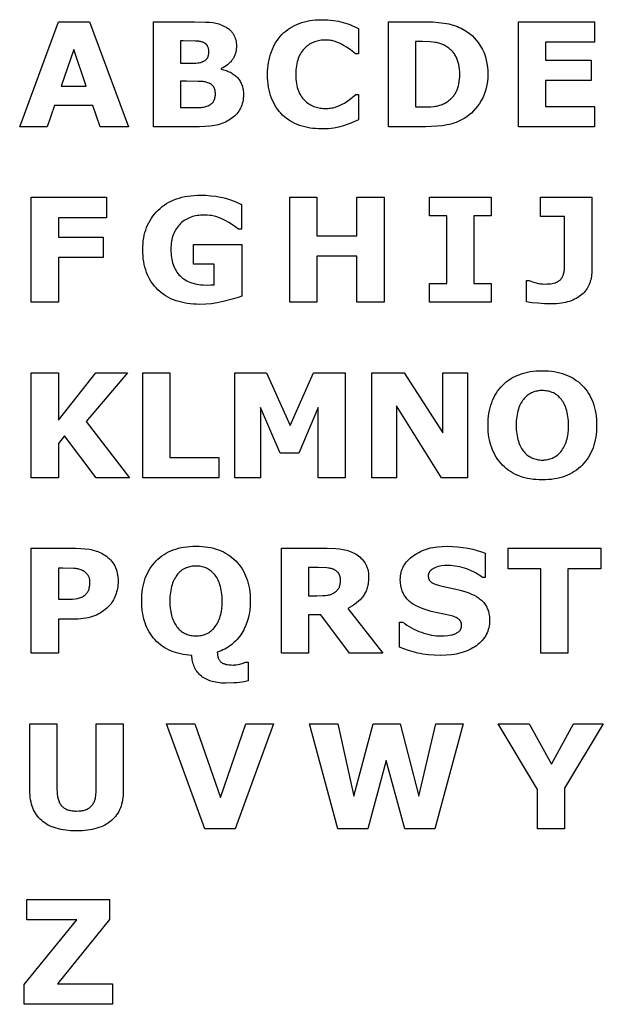
# Model space of a CAD drawing. Units: millimetres. Extents: x -166 to 166, y -281 to 280.
import ezdxf

# ---------------------------------------------------------------- set-up
doc = ezdxf.new("R2010")
doc.units = ezdxf.units.MM
doc.layers.get('0').update_dxf_attribs({"color": 3})

msp = doc.modelspace()

# ---------------------------------------------------------------- linework, layer by layer
for points in [[(-104.25, 218.92), (-120.35, 218.92), (-124.55, 231.12), (-146.28, 231.12), (-150.48, 218.92), (-166.15, 218.92), (-144.07, 278.72), (-126.33, 278.72)], [(-38.73, 237.25), (-38.75, 236.18), (-38.83, 235.13), (-38.97, 234.12), (-39.16, 233.14), (-39.41, 232.18), (-39.71, 231.26), (-40.06, 230.36), (-40.47, 229.49), (-40.93, 228.65), (-41.43, 227.85), (-41.97, 227.09), (-42.55, 226.37), (-43.17, 225.68), (-43.83, 225.02), (-44.53, 224.4), (-45.28, 223.82), (-46.17, 223.18), (-47.09, 222.59), (-48.03, 222.05), (-48.99, 221.55), (-49.97, 221.1), (-50.98, 220.7), (-52, 220.35), (-53.05, 220.05), (-54.15, 219.78), (-55.31, 219.55), (-56.55, 219.36), (-57.86, 219.2), (-60.69, 218.99), (-63.8, 218.92), (-89.93, 218.92), (-89.93, 278.72), (-66.71, 278.72), (-60.45, 278.6), (-58.04, 278.45), (-56.12, 278.24), (-55.28, 278.1), (-54.45, 277.93), (-53.61, 277.71), (-52.78, 277.47), (-51.95, 277.18), (-51.12, 276.86), (-50.3, 276.51), (-49.47, 276.11), (-48.65, 275.66), (-47.88, 275.18), (-47.51, 274.92), (-47.16, 274.65), (-46.82, 274.38), (-46.5, 274.09), (-46.19, 273.8), (-45.89, 273.49), (-45.6, 273.18), (-45.33, 272.86), (-45.08, 272.53), (-44.84, 272.19), (-44.61, 271.84), (-44.39, 271.48), (-44, 270.74), (-43.66, 269.97), (-43.38, 269.18), (-43.14, 268.36), (-42.96, 267.52), (-42.83, 266.65), (-42.75, 265.76), (-42.73, 264.84), (-42.76, 263.77), (-42.81, 263.25), (-42.87, 262.73), (-42.95, 262.23), (-43.05, 261.73), (-43.16, 261.24), (-43.3, 260.76), (-43.45, 260.28), (-43.62, 259.82), (-43.81, 259.36), (-44.01, 258.91), (-44.23, 258.47), (-44.48, 258.03), (-44.73, 257.61), (-45.01, 257.19), (-45.3, 256.78), (-45.61, 256.39), (-45.93, 256), (-46.27, 255.63), (-46.62, 255.26), (-46.99, 254.91), (-47.37, 254.57), (-47.77, 254.25), (-48.6, 253.62), (-49.5, 253.05), (-50.45, 252.52), (-51.47, 252.03), (-51.47, 251.71), (-50.04, 251.38), (-48.68, 250.98), (-48.04, 250.74), (-47.41, 250.49), (-46.8, 250.22), (-46.21, 249.93), (-45.63, 249.61), (-45.08, 249.28), (-44.55, 248.93), (-44.03, 248.56), (-43.54, 248.18), (-43.06, 247.77), (-42.6, 247.34), (-42.16, 246.89), (-41.75, 246.43), (-41.36, 245.94), (-40.99, 245.44), (-40.66, 244.92), (-40.35, 244.38), (-40.07, 243.82), (-39.81, 243.25), (-39.58, 242.65), (-39.38, 242.04), (-39.21, 241.41), (-39.06, 240.76), (-38.94, 240.1), (-38.85, 239.41), (-38.78, 238.71), (-38.74, 237.99)], [(5.59, 217.72), (3.93, 217.75), (2.31, 217.84), (0.72, 218), (-0.84, 218.21), (-2.36, 218.49), (-3.86, 218.83), (-5.32, 219.23), (-6.75, 219.69), (-8.14, 220.21), (-9.47, 220.8), (-10.76, 221.44), (-12, 222.14), (-13.19, 222.91), (-14.34, 223.73), (-15.43, 224.62), (-16.47, 225.56), (-17.45, 226.57), (-18.39, 227.63), (-19.26, 228.76), (-20.07, 229.94), (-20.83, 231.19), (-21.54, 232.5), (-22.18, 233.86), (-22.77, 235.29), (-23.29, 236.78), (-23.74, 238.32), (-24.13, 239.92), (-24.44, 241.57), (-24.69, 243.28), (-24.86, 245.05), (-24.97, 246.88), (-25, 248.76), (-24.97, 250.52), (-24.87, 252.24), (-24.7, 253.91), (-24.47, 255.55), (-24.17, 257.14), (-23.8, 258.69), (-23.37, 260.2), (-22.87, 261.67), (-22.3, 263.09), (-21.68, 264.46), (-21, 265.78), (-20.25, 267.04), (-19.45, 268.26), (-18.58, 269.42), (-17.65, 270.54), (-16.67, 271.6), (-15.66, 272.56), (-14.6, 273.47), (-13.48, 274.33), (-12.3, 275.13), (-11.06, 275.87), (-9.76, 276.55), (-8.4, 277.18), (-6.99, 277.75), (-5.53, 278.26), (-4.03, 278.7), (-2.51, 279.07), (-0.95, 279.38), (0.65, 279.62), (2.28, 279.79), (3.94, 279.89), (5.63, 279.92), (9.23, 279.82), (10.89, 279.68), (12.45, 279.5), (15.37, 279.01), (18.07, 278.39), (20.64, 277.58), (21.83, 277.14), (22.96, 276.68), (26.8, 274.93), (26.8, 260.42), (25.03, 260.42), (22.18, 262.69), (20.35, 264), (18.29, 265.29), (17.16, 265.9), (15.99, 266.46), (14.76, 266.98), (13.5, 267.44), (12.85, 267.65), (12.18, 267.83), (11.51, 267.98), (10.83, 268.1), (10.13, 268.2), (9.42, 268.27), (8.7, 268.31), (7.97, 268.32), (7.16, 268.3), (6.36, 268.26), (5.57, 268.18), (4.79, 268.07), (4.02, 267.92), (3.26, 267.75), (2.51, 267.54), (1.76, 267.3), (1.04, 267.02), (0.32, 266.7), (-0.38, 266.34), (-1.07, 265.94), (-1.74, 265.5), (-2.4, 265.01), (-3.05, 264.48), (-3.68, 263.91), (-4.26, 263.32), (-4.81, 262.68), (-5.33, 261.99), (-5.83, 261.26), (-6.3, 260.48), (-6.74, 259.65), (-7.15, 258.78), (-7.53, 257.86), (-7.87, 256.89), (-8.17, 255.87), (-8.43, 254.81), (-8.63, 253.69), (-8.79, 252.52), (-8.91, 251.31), (-8.98, 250.04), (-9, 248.72), (-8.98, 247.35), (-8.9, 246.03), (-8.78, 244.77), (-8.6, 243.57), (-8.38, 242.43), (-8.1, 241.34), (-7.78, 240.31), (-7.41, 239.34), (-7, 238.42), (-6.56, 237.56), (-6.1, 236.74), (-5.61, 235.97), (-5.09, 235.26), (-4.55, 234.59), (-3.99, 233.98), (-3.4, 233.41), (-2.77, 232.88), (-2.13, 232.39), (-1.47, 231.93), (-0.8, 231.52), (-0.1, 231.15), (0.61, 230.81), (1.34, 230.52), (2.09, 230.26), (2.84, 230.04), (3.59, 229.85), (4.34, 229.69), (5.09, 229.56), (5.83, 229.45), (6.58, 229.38), (7.32, 229.34), (8.05, 229.32), (8.76, 229.33), (9.46, 229.37), (10.16, 229.44), (10.86, 229.53), (11.56, 229.65), (12.25, 229.79), (12.95, 229.97), (13.64, 230.16), (14.99, 230.62), (16.29, 231.16), (17.54, 231.76), (18.74, 232.45), (20.64, 233.65), (22.41, 234.93), (25.19, 237.22), (26.8, 237.22), (26.8, 222.88), (22.49, 220.98), (20.39, 220.16), (18.19, 219.45), (15.34, 218.71), (12.67, 218.16), (11.26, 217.97), (9.61, 217.83)], [(100.43, 248.76), (100.37, 246.7), (100.19, 244.69), (99.89, 242.74), (99.47, 240.84), (98.93, 239), (98.28, 237.21), (97.5, 235.48), (96.6, 233.8), (95.62, 232.2), (94.57, 230.69), (93.45, 229.28), (92.28, 227.96), (91.04, 226.74), (89.74, 225.62), (88.38, 224.59), (86.95, 223.66), (85.84, 223.02), (84.7, 222.44), (83.54, 221.9), (82.35, 221.41), (81.14, 220.97), (79.9, 220.59), (78.63, 220.25), (77.33, 219.97), (74.6, 219.51), (71.62, 219.18), (68.4, 218.99), (64.94, 218.92), (43.82, 218.92), (43.82, 278.72), (65.55, 278.72), (69.08, 278.64), (72.37, 278.41), (75.4, 278.03), (76.82, 277.78), (78.18, 277.5), (80.73, 276.82), (81.92, 276.43), (83.07, 276.01), (84.16, 275.56), (85.19, 275.08), (86.18, 274.57), (87.11, 274.02), (88.62, 273.04), (90.04, 271.97), (91.39, 270.82), (92.65, 269.59), (93.82, 268.28), (94.92, 266.88), (95.93, 265.4), (96.86, 263.84), (97.3, 263.03), (97.7, 262.2), (98.07, 261.36), (98.42, 260.5), (99.03, 258.72), (99.53, 256.87), (99.92, 254.95), (100.2, 252.96), (100.37, 250.89)], [(161.15, 218.92), (117.85, 218.92), (117.85, 278.72), (161.15, 278.72), (161.15, 267.12), (133.25, 267.12), (133.25, 256.82), (159.15, 256.82), (159.15, 245.22), (133.25, 245.22), (133.25, 230.52), (161.15, 230.52)], [(-58.43, 261.85), (-58.44, 262.23), (-58.47, 262.6), (-58.53, 262.97), (-58.61, 263.35), (-58.72, 263.72), (-58.84, 264.09), (-59, 264.46), (-59.17, 264.84), (-59.27, 265.02), (-59.37, 265.2), (-59.49, 265.37), (-59.61, 265.54), (-59.75, 265.69), (-59.89, 265.85), (-60.04, 266), (-60.2, 266.14), (-60.37, 266.27), (-60.55, 266.4), (-60.74, 266.53), (-60.93, 266.64), (-61.14, 266.76), (-61.35, 266.86), (-61.57, 266.96), (-61.81, 267.06), (-62.24, 267.21), (-62.7, 267.34), (-63.19, 267.46), (-63.7, 267.55), (-64.24, 267.63), (-64.81, 267.69), (-66.01, 267.76), (-73.08, 267.82), (-74.53, 267.82), (-74.53, 255.12), (-72.11, 255.12), (-65.87, 255.24), (-64.65, 255.34), (-64.09, 255.41), (-63.57, 255.5), (-63.08, 255.61), (-62.62, 255.74), (-62.2, 255.88), (-62, 255.96), (-61.81, 256.05), (-61.31, 256.29), (-61.07, 256.41), (-60.85, 256.55), (-60.64, 256.68), (-60.44, 256.82), (-60.25, 256.96), (-60.08, 257.11), (-59.91, 257.26), (-59.76, 257.42), (-59.61, 257.58), (-59.48, 257.75), (-59.36, 257.91), (-59.25, 258.09), (-59.15, 258.27), (-59.07, 258.45), (-58.92, 258.82), (-58.79, 259.21), (-58.68, 259.62), (-58.59, 260.03), (-58.52, 260.47), (-58.47, 260.92), (-58.44, 261.38)], [(84.43, 248.86), (84.39, 250.3), (84.29, 251.69), (84.12, 253.02), (83.89, 254.3), (83.58, 255.53), (83.21, 256.71), (82.78, 257.83), (82.53, 258.37), (82.27, 258.9), (81.99, 259.41), (81.69, 259.91), (81.37, 260.4), (81.04, 260.87), (80.68, 261.33), (80.3, 261.77), (79.91, 262.2), (79.49, 262.62), (79.05, 263.02), (78.6, 263.4), (78.12, 263.78), (77.63, 264.13), (77.11, 264.48), (76.58, 264.81), (75.45, 265.43), (74.25, 265.96), (73.65, 266.19), (73.05, 266.4), (72.44, 266.58), (71.83, 266.75), (71.22, 266.89), (70.6, 267), (69.2, 267.19), (67.49, 267.32), (63.13, 267.42), (59.22, 267.42), (59.22, 230.22), (63.13, 230.22), (67.91, 230.35), (69.75, 230.5), (70.53, 230.6), (71.22, 230.72), (71.86, 230.86), (72.5, 231.02), (73.14, 231.21), (73.77, 231.42), (74.39, 231.66), (75.02, 231.93), (75.64, 232.22), (76.25, 232.54), (77.27, 233.16), (77.76, 233.49), (78.23, 233.83), (78.67, 234.19), (79.11, 234.56), (79.52, 234.94), (79.92, 235.33), (80.29, 235.74), (80.66, 236.16), (81, 236.59), (81.33, 237.04), (81.63, 237.49), (81.92, 237.96), (82.2, 238.45), (82.45, 238.94), (82.69, 239.45), (82.91, 239.97), (83.32, 241.07), (83.65, 242.22), (83.93, 243.43), (84.15, 244.7), (84.3, 246.03), (84.39, 247.41)], [(-128.23, 242.02), (-135.41, 262.97), (-142.6, 242.02)], [(-54.73, 237.46), (-54.74, 238.16), (-54.79, 238.82), (-54.88, 239.43), (-54.94, 239.72), (-55, 240), (-55.07, 240.28), (-55.16, 240.54), (-55.25, 240.79), (-55.35, 241.03), (-55.45, 241.26), (-55.57, 241.48), (-55.69, 241.69), (-55.83, 241.89), (-55.97, 242.08), (-56.13, 242.27), (-56.29, 242.45), (-56.47, 242.62), (-56.67, 242.79), (-56.87, 242.95), (-57.09, 243.1), (-57.32, 243.25), (-57.56, 243.39), (-57.81, 243.53), (-58.07, 243.66), (-58.35, 243.78), (-58.94, 244.01), (-59.58, 244.21), (-60.05, 244.34), (-60.56, 244.45), (-61.12, 244.54), (-61.72, 244.62), (-63.05, 244.73), (-64.54, 244.78), (-71.16, 244.82), (-74.53, 244.82), (-74.53, 229.82), (-73.4, 229.82), (-64.1, 229.86), (-63.41, 229.89), (-62.73, 229.94), (-62.06, 230.03), (-61.41, 230.14), (-60.77, 230.29), (-60.14, 230.47), (-59.53, 230.68), (-58.93, 230.91), (-58.36, 231.18), (-57.82, 231.46), (-57.58, 231.61), (-57.34, 231.76), (-57.12, 231.93), (-56.9, 232.09), (-56.7, 232.26), (-56.51, 232.44), (-56.34, 232.62), (-56.17, 232.8), (-56.02, 233), (-55.88, 233.19), (-55.75, 233.39), (-55.63, 233.6), (-55.42, 234.03), (-55.23, 234.47), (-55.08, 234.93), (-54.95, 235.41), (-54.85, 235.9), (-54.78, 236.4), (-54.74, 236.92)], [(-39.68, 122.38), (-41.85, 121.6), (-44.34, 120.82), (-50.32, 119.27), (-53.63, 118.59), (-56.94, 118.11), (-60.24, 117.82), (-63.54, 117.72), (-65.42, 117.75), (-67.25, 117.85), (-69.03, 118.01), (-70.75, 118.24), (-72.43, 118.53), (-74.05, 118.89), (-75.62, 119.31), (-77.14, 119.79), (-78.61, 120.34), (-80.03, 120.96), (-81.39, 121.64), (-82.71, 122.39), (-83.97, 123.19), (-85.18, 124.07), (-86.33, 125.01), (-87.44, 126.01), (-88.48, 127.07), (-89.46, 128.18), (-90.37, 129.34), (-91.22, 130.55), (-91.99, 131.81), (-92.7, 133.12), (-93.34, 134.48), (-93.92, 135.89), (-94.42, 137.34), (-94.86, 138.85), (-95.23, 140.4), (-95.54, 142.01), (-95.77, 143.66), (-95.94, 145.37), (-96.04, 147.12), (-96.08, 148.92), (-96.04, 150.64), (-95.94, 152.32), (-95.77, 153.96), (-95.53, 155.55), (-95.22, 157.1), (-94.85, 158.61), (-94.41, 160.08), (-93.89, 161.5), (-93.31, 162.89), (-92.67, 164.23), (-91.95, 165.53), (-91.17, 166.78), (-90.32, 168), (-89.4, 169.17), (-88.41, 170.3), (-87.35, 171.39), (-86.23, 172.42), (-85.06, 173.39), (-83.84, 174.29), (-82.56, 175.12), (-81.23, 175.89), (-79.84, 176.59), (-78.4, 177.22), (-76.91, 177.79), (-75.36, 178.29), (-73.76, 178.72), (-72.11, 179.09), (-70.4, 179.39), (-68.64, 179.62), (-66.82, 179.79), (-64.95, 179.89), (-63.03, 179.92), (-60.11, 179.85), (-57.26, 179.65), (-54.48, 179.32), (-51.77, 178.86), (-50.42, 178.56), (-49.03, 178.19), (-46.13, 177.27), (-43.08, 176.08), (-39.88, 174.62), (-39.88, 160.62), (-41.6, 160.62), (-44.91, 162.97), (-47.04, 164.37), (-49.09, 165.55), (-50.31, 166.16), (-51.62, 166.72), (-53.03, 167.24), (-54.54, 167.71), (-55.33, 167.93), (-56.13, 168.11), (-56.94, 168.27), (-57.76, 168.39), (-59.44, 168.56), (-61.16, 168.62), (-62.18, 168.6), (-63.17, 168.55), (-64.13, 168.45), (-65.08, 168.32), (-65.99, 168.15), (-66.89, 167.95), (-67.76, 167.7), (-68.61, 167.42), (-69.43, 167.1), (-70.23, 166.74), (-71.02, 166.34), (-71.78, 165.9), (-72.51, 165.42), (-73.23, 164.9), (-73.93, 164.34), (-74.6, 163.74), (-75.22, 163.12), (-75.8, 162.46), (-76.35, 161.75), (-76.87, 161.01), (-77.35, 160.23), (-77.81, 159.4), (-78.22, 158.54), (-78.61, 157.63), (-78.95, 156.69), (-79.25, 155.71), (-79.5, 154.7), (-79.71, 153.65), (-79.87, 152.56), (-79.98, 151.44), (-80.05, 150.28), (-80.08, 149.09), (-80.05, 147.87), (-79.99, 146.69), (-79.89, 145.55), (-79.75, 144.44), (-79.56, 143.37), (-79.34, 142.33), (-79.07, 141.33), (-78.76, 140.37), (-78.41, 139.44), (-78.02, 138.55), (-77.59, 137.69), (-77.12, 136.88), (-76.6, 136.09), (-76.05, 135.35), (-75.45, 134.64), (-74.81, 133.96), (-74.14, 133.33), (-73.42, 132.73), (-72.66, 132.18), (-71.87, 131.67), (-71.04, 131.2), (-70.16, 130.77), (-69.25, 130.38), (-68.3, 130.03), (-67.31, 129.72), (-66.28, 129.46), (-65.21, 129.23), (-64.1, 129.05), (-62.95, 128.91), (-61.76, 128.8), (-59.27, 128.72), (-57.32, 128.76), (-55.38, 128.88), (-55.38, 140.62), (-67.28, 140.62), (-67.28, 151.92), (-39.68, 151.92)], [(-116.65, 167.12), (-144.15, 167.12), (-144.15, 156.02), (-118.65, 156.02), (-118.65, 144.42), (-144.15, 144.42), (-144.15, 118.92), (-159.55, 118.92), (-159.55, 178.72), (-116.65, 178.72)], [(41.3, 118.92), (25.9, 118.92), (25.9, 145.22), (3, 145.22), (3, 118.92), (-12.4, 118.92), (-12.4, 178.72), (3, 178.72), (3, 156.82), (25.9, 156.82), (25.9, 178.72), (41.3, 178.72)], [(102.27, 118.92), (67.27, 118.92), (67.27, 129.52), (77.07, 129.52), (77.07, 168.12), (67.27, 168.12), (67.27, 178.72), (102.27, 178.72), (102.27, 168.12), (92.47, 168.12), (92.47, 129.52), (102.27, 129.52)], [(159.55, 136.49), (159.53, 135.51), (159.46, 134.55), (159.35, 133.61), (159.2, 132.68), (159, 131.77), (158.76, 130.87), (158.47, 129.99), (158.14, 129.12), (157.77, 128.28), (157.36, 127.47), (156.9, 126.7), (156.4, 125.95), (155.85, 125.25), (155.27, 124.57), (154.64, 123.93), (153.97, 123.32), (153.22, 122.7), (152.43, 122.13), (151.6, 121.58), (150.74, 121.08), (149.83, 120.61), (148.89, 120.17), (147.92, 119.77), (146.9, 119.41), (145.84, 119.08), (144.71, 118.8), (143.52, 118.56), (142.28, 118.37), (140.96, 118.22), (139.59, 118.11), (136.66, 118.02), (132.65, 118.1), (128.87, 118.32), (125.44, 118.69), (122.45, 119.19), (122.45, 131.32), (123.9, 131.32), (125.87, 130.61), (127.91, 129.95), (128.46, 129.81), (129.03, 129.68), (129.65, 129.57), (130.3, 129.48), (131.7, 129.36), (133.26, 129.32), (134.28, 129.34), (135.25, 129.39), (136.15, 129.48), (136.99, 129.6), (137.77, 129.76), (138.49, 129.95), (138.83, 130.06), (139.15, 130.18), (139.46, 130.31), (139.75, 130.45), (140.03, 130.59), (140.3, 130.74), (140.56, 130.9), (140.8, 131.06), (141.04, 131.24), (141.27, 131.41), (141.49, 131.6), (141.69, 131.79), (141.89, 131.99), (142.08, 132.2), (142.25, 132.41), (142.42, 132.63), (142.58, 132.86), (142.72, 133.09), (142.86, 133.33), (142.98, 133.58), (143.2, 134.08), (143.4, 134.59), (143.56, 135.11), (143.71, 135.64), (143.83, 136.19), (143.92, 136.75), (143.99, 137.32), (144.03, 137.9), (144.15, 143.9), (144.15, 167.72), (130.45, 167.72), (130.45, 178.72), (159.55, 178.72)], [(-103.65, 18.92), (-122.67, 18.92), (-140.57, 42.83), (-144.15, 38.41), (-144.15, 18.92), (-159.55, 18.92), (-159.55, 78.72), (-144.15, 78.72), (-144.15, 51.66), (-122.79, 78.72), (-104.85, 78.72), (-128.25, 51.05)], [(-52.85, 18.92), (-96.05, 18.92), (-96.05, 78.72), (-80.65, 78.72), (-80.65, 30.52), (-52.85, 30.52)], [(19.15, 18.92), (3.75, 18.92), (3.75, 58.98), (-7.3, 33.02), (-17.9, 33.02), (-28.95, 58.98), (-28.95, 18.92), (-43.65, 18.92), (-43.65, 78.72), (-25.59, 78.72), (-12.18, 48.75), (1.19, 78.72), (19.15, 78.72)], [(88.85, 18.92), (74.02, 18.92), (48.45, 59.97), (48.45, 18.92), (34.35, 18.92), (34.35, 78.72), (52.78, 78.72), (74.75, 44.46), (74.75, 78.72), (88.85, 78.72)], [(162.35, 48.8), (162.32, 47.04), (162.22, 45.32), (162.06, 43.65), (161.84, 42.03), (161.55, 40.45), (161.19, 38.92), (160.78, 37.43), (160.3, 35.99), (159.75, 34.6), (159.14, 33.25), (158.47, 31.95), (157.73, 30.69), (156.93, 29.48), (156.06, 28.31), (155.13, 27.2), (154.14, 26.12), (153.09, 25.1), (151.99, 24.15), (150.84, 23.27), (149.64, 22.45), (148.39, 21.69), (147.09, 21), (145.75, 20.38), (144.35, 19.82), (142.91, 19.33), (141.42, 18.9), (139.87, 18.54), (138.28, 18.25), (136.64, 18.02), (134.95, 17.85), (133.22, 17.75), (131.43, 17.72), (129.65, 17.75), (127.91, 17.85), (126.23, 18.02), (124.59, 18.25), (123.01, 18.54), (121.47, 18.9), (119.98, 19.33), (118.54, 19.82), (117.14, 20.38), (115.8, 21), (114.51, 21.69), (113.26, 22.45), (112.06, 23.27), (110.91, 24.15), (109.81, 25.1), (108.76, 26.12), (107.77, 27.2), (106.84, 28.31), (105.97, 29.48), (105.17, 30.69), (104.43, 31.95), (103.76, 33.25), (103.15, 34.6), (102.6, 35.99), (102.12, 37.43), (101.7, 38.92), (101.35, 40.45), (101.06, 42.03), (100.84, 43.65), (100.68, 45.32), (100.58, 47.04), (100.55, 48.8), (100.58, 50.58), (100.68, 52.31), (100.84, 53.99), (101.06, 55.62), (101.35, 57.21), (101.7, 58.75), (102.12, 60.24), (102.6, 61.69), (103.15, 63.09), (103.76, 64.44), (104.43, 65.74), (105.17, 67), (105.97, 68.21), (106.84, 69.37), (107.77, 70.49), (108.76, 71.56), (109.81, 72.57), (110.91, 73.52), (112.06, 74.4), (113.26, 75.22), (114.51, 75.97), (115.8, 76.65), (117.14, 77.28), (118.54, 77.83), (119.98, 78.32), (121.47, 78.74), (123.01, 79.1), (124.59, 79.4), (126.23, 79.63), (127.91, 79.79), (129.65, 79.89), (131.43, 79.92), (133.21, 79.89), (134.94, 79.79), (136.62, 79.63), (138.25, 79.4), (139.84, 79.1), (141.37, 78.74), (142.86, 78.32), (144.3, 77.83), (145.7, 77.28), (147.04, 76.65), (148.34, 75.97), (149.59, 75.22), (150.79, 74.4), (151.94, 73.52), (153.04, 72.57), (154.1, 71.56), (155.1, 70.49), (156.03, 69.37), (156.9, 68.21), (157.71, 67), (158.45, 65.74), (159.13, 64.44), (159.74, 63.09), (160.29, 61.69), (160.77, 60.24), (161.19, 58.75), (161.54, 57.21), (161.83, 55.62), (162.06, 53.99), (162.22, 52.31), (162.32, 50.58)], [(141.9, 33.71), (142.45, 34.4), (142.96, 35.13), (143.44, 35.89), (143.87, 36.67), (144.27, 37.49), (144.64, 38.34), (144.97, 39.22), (145.26, 40.13), (145.51, 41.08), (145.74, 42.07), (145.92, 43.09), (146.08, 44.16), (146.28, 46.42), (146.35, 48.84), (146.27, 51.42), (146.17, 52.64), (146.04, 53.81), (145.86, 54.92), (145.65, 55.99), (145.39, 57), (145.1, 57.97), (144.77, 58.89), (144.42, 59.76), (144.05, 60.59), (143.65, 61.37), (143.23, 62.11), (142.78, 62.8), (142.32, 63.45), (141.82, 64.06), (141.3, 64.64), (140.75, 65.17), (140.19, 65.67), (139.6, 66.13), (139, 66.54), (138.38, 66.92), (137.73, 67.25), (137.07, 67.54), (136.39, 67.79), (135.71, 68.01), (135.02, 68.2), (134.33, 68.35), (133.62, 68.47), (132.91, 68.55), (132.19, 68.6), (131.47, 68.62), (130.74, 68.6), (130.02, 68.56), (129.3, 68.47), (128.6, 68.36), (127.92, 68.21), (127.24, 68.03), (126.57, 67.82), (125.91, 67.58), (125.27, 67.3), (124.63, 66.97), (124.01, 66.61), (123.41, 66.2), (122.82, 65.75), (122.24, 65.25), (121.67, 64.72), (121.12, 64.14), (120.62, 63.55), (120.15, 62.91), (119.71, 62.22), (119.28, 61.47), (118.88, 60.67), (118.51, 59.82), (118.15, 58.91), (117.82, 57.95), (117.52, 56.94), (117.27, 55.9), (117.05, 54.82), (116.87, 53.69), (116.73, 52.53), (116.63, 51.32), (116.55, 48.8), (116.63, 46.24), (116.72, 45.03), (116.86, 43.87), (117.03, 42.76), (117.24, 41.7), (117.49, 40.69), (117.78, 39.73), (118.1, 38.82), (118.45, 37.95), (118.82, 37.12), (119.21, 36.33), (119.63, 35.59), (120.08, 34.89), (120.54, 34.24), (121.04, 33.63), (121.55, 33.05), (122.09, 32.52), (122.65, 32.03), (123.23, 31.57), (123.83, 31.16), (124.46, 30.78), (125.1, 30.44), (125.77, 30.14), (126.45, 29.88), (127.14, 29.65), (127.84, 29.46), (128.55, 29.3), (129.27, 29.18), (129.99, 29.09), (130.73, 29.04), (131.47, 29.02), (132.21, 29.04), (132.95, 29.09), (133.67, 29.18), (134.39, 29.31), (135.1, 29.47), (135.8, 29.66), (136.49, 29.89), (137.17, 30.16), (137.84, 30.47), (138.48, 30.81), (139.11, 31.2), (139.71, 31.62), (140.29, 32.08), (140.85, 32.58), (141.39, 33.12)], [(-110.15, -40.14), (-110.17, -41.15), (-110.24, -42.14), (-110.35, -43.13), (-110.5, -44.11), (-110.7, -45.09), (-110.94, -46.06), (-111.23, -47.03), (-111.56, -47.99), (-111.93, -48.93), (-112.34, -49.83), (-112.78, -50.7), (-113.27, -51.52), (-113.79, -52.31), (-114.35, -53.05), (-114.95, -53.76), (-115.58, -54.43), (-116.49, -55.29), (-117.42, -56.09), (-118.38, -56.84), (-119.37, -57.54), (-120.38, -58.18), (-121.42, -58.76), (-122.48, -59.29), (-123.57, -59.77), (-124.7, -60.2), (-125.91, -60.56), (-127.18, -60.87), (-128.51, -61.13), (-129.92, -61.33), (-131.39, -61.47), (-132.93, -61.55), (-134.53, -61.58), (-144.15, -61.58), (-144.15, -81.08), (-159.55, -81.08), (-159.55, -21.28), (-134.15, -21.28), (-131.4, -21.34), (-128.89, -21.53), (-126.59, -21.83), (-125.53, -22.03), (-124.52, -22.26), (-123.55, -22.52), (-122.62, -22.82), (-121.71, -23.14), (-120.83, -23.49), (-119.97, -23.88), (-119.15, -24.29), (-118.35, -24.74), (-117.59, -25.21), (-116.71, -25.83), (-115.88, -26.48), (-115.11, -27.18), (-114.4, -27.91), (-113.73, -28.69), (-113.12, -29.51), (-112.56, -30.37), (-112.06, -31.27), (-111.83, -31.74), (-111.61, -32.22), (-111.22, -33.21), (-110.9, -34.25), (-110.63, -35.34), (-110.42, -36.47), (-110.27, -37.65), (-110.18, -38.87)], [(-53.68, -80.47), (-53.61, -81.41), (-53.55, -81.86), (-53.48, -82.29), (-53.39, -82.7), (-53.29, -83.09), (-53.18, -83.47), (-53.05, -83.83), (-52.91, -84.17), (-52.75, -84.49), (-52.58, -84.8), (-52.39, -85.09), (-52.19, -85.37), (-51.98, -85.62), (-51.75, -85.86), (-51.5, -86.08), (-51.38, -86.18), (-51.24, -86.29), (-50.96, -86.48), (-50.65, -86.66), (-50.32, -86.82), (-49.97, -86.98), (-49.6, -87.12), (-49.2, -87.24), (-48.78, -87.35), (-48.34, -87.45), (-47.88, -87.54), (-46.89, -87.67), (-45.81, -87.75), (-44.63, -87.78), (-44.21, -87.77), (-43.77, -87.74), (-42.84, -87.64), (-41.82, -87.46), (-40.74, -87.21), (-38.83, -86.66), (-38.13, -86.41), (-37.84, -86.29), (-37.6, -86.18), (-36.07, -86.18), (-36.07, -96.76), (-38.42, -97.25), (-40.96, -97.68), (-42.45, -97.85), (-44.3, -97.98), (-49.03, -98.08), (-51.34, -98.01), (-52.45, -97.91), (-53.51, -97.79), (-54.53, -97.62), (-55.52, -97.42), (-56.47, -97.18), (-57.37, -96.91), (-58.25, -96.6), (-59.08, -96.26), (-59.88, -95.89), (-60.64, -95.49), (-61.36, -95.06), (-62.05, -94.6), (-62.7, -94.11), (-63.31, -93.59), (-63.87, -93.06), (-64.4, -92.49), (-64.89, -91.91), (-65.35, -91.3), (-65.77, -90.67), (-66.15, -90.01), (-66.5, -89.33), (-66.81, -88.63), (-67.08, -87.91), (-67.33, -87.16), (-67.55, -86.4), (-67.73, -85.61), (-67.89, -84.81), (-68.01, -83.99), (-68.11, -83.14), (-68.18, -82.28), (-69.84, -82.15), (-71.45, -81.97), (-73.02, -81.73), (-74.54, -81.43), (-76.02, -81.07), (-77.45, -80.66), (-78.83, -80.18), (-80.16, -79.65), (-81.45, -79.06), (-82.69, -78.41), (-83.89, -77.7), (-85.04, -76.94), (-86.14, -76.11), (-87.2, -75.23), (-88.2, -74.29), (-89.17, -73.29), (-90.08, -72.24), (-90.93, -71.15), (-91.72, -70.01), (-92.45, -68.83), (-93.13, -67.61), (-93.74, -66.34), (-94.3, -65.03), (-94.8, -63.68), (-95.24, -62.28), (-95.62, -60.84), (-95.94, -59.36), (-96.21, -57.83), (-96.41, -56.26), (-96.56, -54.64), (-96.65, -52.98), (-96.68, -51.28), (-96.64, -49.5), (-96.55, -47.77), (-96.39, -46.08), (-96.16, -44.44), (-95.87, -42.85), (-95.52, -41.3), (-95.1, -39.81), (-94.62, -38.36), (-94.08, -36.96), (-93.47, -35.6), (-92.79, -34.29), (-92.06, -33.03), (-91.25, -31.82), (-90.39, -30.65), (-89.46, -29.53), (-88.46, -28.46), (-87.41, -27.45), (-86.31, -26.5), (-85.16, -25.61), (-83.97, -24.79), (-82.72, -24.04), (-81.42, -23.35), (-80.08, -22.73), (-78.69, -22.17), (-77.25, -21.68), (-75.76, -21.26), (-74.22, -20.9), (-72.63, -20.6), (-71, -20.37), (-69.31, -20.21), (-67.58, -20.11), (-65.8, -20.08), (-64.02, -20.11), (-62.29, -20.21), (-60.61, -20.37), (-58.97, -20.6), (-57.39, -20.9), (-55.85, -21.26), (-54.36, -21.68), (-52.92, -22.17), (-51.53, -22.73), (-50.18, -23.35), (-48.89, -24.04), (-47.64, -24.79), (-46.44, -25.61), (-45.29, -26.5), (-44.18, -27.45), (-43.13, -28.46), (-42.13, -29.53), (-41.19, -30.65), (-40.32, -31.82), (-39.52, -33.03), (-38.78, -34.29), (-38.1, -35.6), (-37.49, -36.96), (-36.94, -38.36), (-36.45, -39.81), (-36.04, -41.3), (-35.68, -42.85), (-35.39, -44.44), (-35.17, -46.08), (-35, -47.77), (-34.91, -49.5), (-34.88, -51.28), (-34.95, -53.9), (-35.18, -56.42), (-35.55, -58.86), (-36.08, -61.21), (-36.4, -62.34), (-36.76, -63.46), (-37.16, -64.55), (-37.59, -65.62), (-38.06, -66.67), (-38.57, -67.69), (-39.12, -68.69), (-39.71, -69.67), (-40.33, -70.62), (-40.98, -71.54), (-41.67, -72.41), (-42.39, -73.25), (-43.15, -74.05), (-43.94, -74.82), (-44.76, -75.55), (-45.61, -76.24), (-46.5, -76.9), (-47.43, -77.52), (-48.38, -78.1), (-49.38, -78.65), (-50.4, -79.16), (-51.46, -79.63), (-52.55, -80.07)], [(40.6, -81.08), (21.69, -81.08), (5.4, -59.18), (-1.7, -59.18), (-1.7, -81.08), (-17.1, -81.08), (-17.1, -21.28), (8.83, -21.28), (13.77, -21.43), (15.96, -21.62), (17.97, -21.88), (18.91, -22.06), (19.85, -22.27), (20.77, -22.53), (21.67, -22.84), (22.56, -23.19), (23.43, -23.58), (24.29, -24.01), (25.13, -24.49), (25.96, -25.02), (26.74, -25.57), (27.47, -26.17), (28.17, -26.8), (28.82, -27.47), (29.42, -28.18), (29.99, -28.92), (30.51, -29.7), (30.75, -30.11), (30.97, -30.52), (31.18, -30.96), (31.38, -31.4), (31.56, -31.86), (31.72, -32.33), (31.87, -32.81), (32, -33.3), (32.22, -34.33), (32.38, -35.41), (32.47, -36.54), (32.5, -37.72), (32.45, -39.34), (32.31, -40.88), (32.2, -41.62), (32.07, -42.35), (31.91, -43.05), (31.73, -43.74), (31.52, -44.4), (31.29, -45.05), (31.04, -45.68), (30.76, -46.29), (30.46, -46.88), (30.14, -47.45), (29.79, -48), (29.41, -48.53), (29.02, -49.05), (28.6, -49.55), (27.71, -50.53), (26.73, -51.47), (25.67, -52.36), (24.53, -53.2), (23.3, -54.01), (21.99, -54.77), (20.6, -55.48)], [(101.38, -62.32), (101.35, -63.42), (101.26, -64.49), (101.11, -65.53), (100.91, -66.55), (100.64, -67.54), (100.32, -68.51), (99.94, -69.45), (99.5, -70.36), (99, -71.25), (98.45, -72.11), (97.83, -72.95), (97.16, -73.76), (96.42, -74.54), (95.63, -75.3), (94.78, -76.03), (93.87, -76.74), (92.92, -77.41), (91.92, -78.04), (90.87, -78.62), (89.79, -79.16), (88.66, -79.66), (87.49, -80.11), (86.28, -80.53), (85.03, -80.89), (83.74, -81.22), (82.4, -81.5), (81.02, -81.74), (79.6, -81.93), (76.64, -82.19), (73.5, -82.28), (69.9, -82.2), (66.54, -81.95), (63.42, -81.54), (61.94, -81.28), (60.53, -80.97), (57.81, -80.27), (55.18, -79.49), (52.63, -78.61), (50.18, -77.65), (50.18, -63.28), (51.86, -63.28), (53.08, -64.2), (54.33, -65.07), (55.61, -65.89), (56.93, -66.65), (58.29, -67.35), (59.68, -68), (61.11, -68.6), (62.58, -69.13), (64.05, -69.61), (65.51, -70.03), (66.96, -70.38), (68.39, -70.67), (69.81, -70.89), (71.21, -71.05), (72.6, -71.15), (73.98, -71.18), (75.6, -71.12), (77.68, -70.94), (78.77, -70.8), (79.76, -70.62), (80.21, -70.51), (80.64, -70.4), (81.04, -70.27), (81.41, -70.13), (81.85, -69.95), (82.26, -69.75), (82.65, -69.54), (83.03, -69.32), (83.38, -69.09), (83.72, -68.84), (84.03, -68.59), (84.33, -68.32), (84.47, -68.18), (84.6, -68.04), (84.72, -67.88), (84.83, -67.72), (84.93, -67.54), (85.03, -67.36), (85.11, -67.17), (85.19, -66.98), (85.26, -66.77), (85.31, -66.56), (85.36, -66.34), (85.4, -66.11), (85.43, -65.87), (85.46, -65.62), (85.47, -65.37), (85.47, -65.11), (85.47, -64.86), (85.45, -64.62), (85.42, -64.39), (85.37, -64.15), (85.31, -63.93), (85.24, -63.7), (85.16, -63.48), (85.06, -63.27), (84.95, -63.06), (84.82, -62.85), (84.69, -62.65), (84.54, -62.45), (84.37, -62.26), (84.2, -62.07), (84.01, -61.88), (83.81, -61.7), (83.59, -61.52), (83.37, -61.35), (83.13, -61.19), (82.88, -61.03), (82.34, -60.72), (81.76, -60.44), (81.12, -60.17), (80.44, -59.93), (79.71, -59.71), (78.93, -59.5), (71.8, -57.99), (68.16, -57.19), (66.43, -56.72), (64.75, -56.2), (62.93, -55.56), (61.24, -54.86), (59.68, -54.11), (58.26, -53.3), (57.6, -52.88), (56.97, -52.44), (56.37, -51.99), (55.81, -51.52), (55.28, -51.04), (54.78, -50.55), (54.32, -50.05), (53.89, -49.53), (53.49, -48.99), (53.11, -48.44), (52.76, -47.87), (52.44, -47.29), (52.14, -46.69), (51.87, -46.08), (51.62, -45.45), (51.4, -44.8), (51.21, -44.14), (51.04, -43.47), (50.9, -42.77), (50.78, -42.06), (50.69, -41.34), (50.63, -40.6), (50.57, -39.07), (50.6, -38.03), (50.69, -37.02), (50.84, -36.03), (51.04, -35.07), (51.31, -34.13), (51.63, -33.21), (52.01, -32.32), (52.45, -31.45), (52.95, -30.61), (53.5, -29.79), (54.12, -28.99), (54.79, -28.22), (55.52, -27.48), (56.31, -26.75), (57.16, -26.05), (58.07, -25.38), (59.02, -24.74), (60.01, -24.14), (61.03, -23.58), (62.08, -23.06), (63.17, -22.58), (64.29, -22.15), (65.44, -21.76), (66.63, -21.4), (67.85, -21.09), (69.1, -20.82), (70.39, -20.6), (71.71, -20.41), (74.45, -20.16), (77.32, -20.08), (80.27, -20.15), (83.19, -20.37), (86.1, -20.72), (88.99, -21.22), (91.78, -21.83), (94.37, -22.52), (96.77, -23.27), (98.97, -24.1), (98.97, -37.88), (97.33, -37.88), (96.4, -37.17), (95.42, -36.49), (94.39, -35.84), (93.31, -35.22), (92.18, -34.63), (91, -34.07), (88.48, -33.03), (87.17, -32.57), (85.85, -32.18), (84.52, -31.84), (83.19, -31.57), (81.85, -31.35), (80.5, -31.2), (79.15, -31.11), (77.79, -31.08), (75.87, -31.15), (73.96, -31.34), (73.01, -31.5), (72.09, -31.72), (71.18, -32), (70.29, -32.34), (69.9, -32.5), (69.53, -32.68), (69.18, -32.88), (68.83, -33.11), (68.5, -33.35), (68.19, -33.61), (67.89, -33.89), (67.6, -34.19), (67.46, -34.34), (67.34, -34.5), (67.22, -34.66), (67.11, -34.83), (67.01, -35), (66.91, -35.16), (66.83, -35.34), (66.76, -35.51), (66.69, -35.69), (66.63, -35.87), (66.58, -36.05), (66.55, -36.24), (66.51, -36.43), (66.49, -36.62), (66.48, -36.81), (66.47, -37.01), (66.48, -37.3), (66.5, -37.59), (66.54, -37.86), (66.59, -38.13), (66.65, -38.39), (66.73, -38.64), (66.82, -38.88), (66.93, -39.11), (67.05, -39.34), (67.18, -39.55), (67.33, -39.76), (67.49, -39.95), (67.67, -40.14), (67.86, -40.32), (68.06, -40.5), (68.28, -40.66), (68.52, -40.82), (68.78, -40.97), (69.07, -41.13), (69.39, -41.28), (70.09, -41.58), (70.89, -41.87), (71.8, -42.16), (72.8, -42.44), (75.11, -42.98), (81.44, -44.31), (84.58, -45.07), (87.96, -46.08), (89.62, -46.67), (91.17, -47.31), (92.61, -48), (93.93, -48.75), (94.55, -49.14), (95.14, -49.54), (95.7, -49.96), (96.24, -50.38), (96.75, -50.83), (97.23, -51.28), (97.68, -51.75), (98.1, -52.23), (98.5, -52.72), (98.87, -53.24), (99.21, -53.77), (99.53, -54.32), (99.83, -54.88), (100.1, -55.47), (100.34, -56.07), (100.56, -56.7), (100.75, -57.34), (100.91, -57.99), (101.06, -58.67), (101.17, -59.37), (101.26, -60.08), (101.32, -60.81)], [(164.75, -32.88), (146.05, -32.88), (146.05, -81.08), (130.65, -81.08), (130.65, -32.88), (111.95, -32.88), (111.95, -21.28), (164.75, -21.28)], [(-126.15, -40.56), (-126.16, -40.25), (-126.17, -39.94), (-126.2, -39.64), (-126.24, -39.35), (-126.28, -39.06), (-126.34, -38.78), (-126.41, -38.5), (-126.49, -38.23), (-126.58, -37.96), (-126.68, -37.7), (-126.8, -37.45), (-126.92, -37.2), (-127.05, -36.95), (-127.2, -36.71), (-127.35, -36.48), (-127.52, -36.25), (-127.86, -35.82), (-128.23, -35.42), (-128.6, -35.05), (-128.99, -34.72), (-129.19, -34.56), (-129.4, -34.42), (-129.6, -34.28), (-129.81, -34.16), (-130.03, -34.04), (-130.25, -33.93), (-130.47, -33.82), (-130.69, -33.73), (-131.29, -33.51), (-131.89, -33.31), (-132.48, -33.14), (-133.07, -32.99), (-133.66, -32.87), (-134.24, -32.78), (-134.82, -32.72), (-135.39, -32.68), (-141.5, -32.58), (-144.15, -32.58), (-144.15, -50.28), (-139.73, -50.28), (-137.85, -50.25), (-136.14, -50.16), (-134.6, -50.01), (-133.24, -49.8), (-132.62, -49.67), (-132.02, -49.5), (-131.44, -49.31), (-130.9, -49.09), (-130.37, -48.84), (-129.88, -48.55), (-129.41, -48.24), (-129.18, -48.07), (-128.96, -47.9), (-128.6, -47.57), (-128.27, -47.23), (-127.96, -46.88), (-127.68, -46.5), (-127.43, -46.12), (-127.2, -45.71), (-126.99, -45.3), (-126.81, -44.86), (-126.66, -44.41), (-126.52, -43.93), (-126.41, -43.43), (-126.32, -42.9), (-126.24, -42.35), (-126.19, -41.78), (-126.16, -41.18)], [(-55.32, -66.47), (-54.78, -65.77), (-54.26, -65.04), (-53.79, -64.28), (-53.35, -63.49), (-52.95, -62.67), (-52.59, -61.81), (-52.26, -60.93), (-51.97, -60.01), (-51.71, -59.06), (-51.49, -58.07), (-51.3, -57.04), (-51.15, -55.96), (-50.94, -53.69), (-50.88, -51.26), (-50.95, -48.66), (-51.05, -47.44), (-51.19, -46.27), (-51.36, -45.15), (-51.58, -44.08), (-51.83, -43.05), (-52.13, -42.08), (-52.45, -41.16), (-52.8, -40.28), (-53.18, -39.45), (-53.57, -38.66), (-53.99, -37.92), (-54.44, -37.22), (-54.91, -36.57), (-55.4, -35.97), (-55.93, -35.38), (-56.47, -34.84), (-57.04, -34.34), (-57.62, -33.88), (-58.23, -33.47), (-58.85, -33.09), (-59.49, -32.76), (-60.15, -32.47), (-60.83, -32.21), (-61.51, -31.99), (-62.2, -31.8), (-62.9, -31.65), (-63.6, -31.53), (-64.31, -31.45), (-65.03, -31.4), (-65.75, -31.38), (-66.49, -31.4), (-67.21, -31.44), (-67.92, -31.53), (-68.62, -31.64), (-69.31, -31.79), (-69.99, -31.97), (-70.66, -32.18), (-71.31, -32.43), (-71.96, -32.71), (-72.59, -33.03), (-73.21, -33.4), (-73.82, -33.81), (-74.41, -34.27), (-74.99, -34.76), (-75.55, -35.3), (-76.11, -35.89), (-76.6, -36.48), (-77.07, -37.12), (-77.52, -37.82), (-77.94, -38.57), (-78.34, -39.37), (-78.72, -40.23), (-79.07, -41.14), (-79.4, -42.1), (-79.7, -43.12), (-79.96, -44.17), (-80.18, -45.26), (-80.36, -46.39), (-80.5, -47.55), (-80.6, -48.76), (-80.68, -51.3), (-80.6, -53.88), (-80.5, -55.09), (-80.37, -56.25), (-80.19, -57.37), (-79.98, -58.43), (-79.73, -59.45), (-79.44, -60.41), (-79.12, -61.33), (-78.78, -62.21), (-78.41, -63.04), (-78.01, -63.83), (-77.59, -64.58), (-77.15, -65.28), (-76.68, -65.94), (-76.19, -66.55), (-75.67, -67.13), (-75.13, -67.66), (-74.57, -68.16), (-73.99, -68.61), (-73.39, -69.03), (-72.77, -69.41), (-72.12, -69.75), (-71.46, -70.05), (-70.77, -70.32), (-70.08, -70.55), (-69.38, -70.74), (-68.68, -70.9), (-67.96, -71.02), (-67.23, -71.11), (-66.5, -71.16), (-65.75, -71.18), (-65.01, -71.16), (-64.28, -71.11), (-63.55, -71.02), (-62.83, -70.89), (-62.12, -70.73), (-61.43, -70.53), (-60.73, -70.3), (-60.05, -70.03), (-59.39, -69.73), (-58.74, -69.38), (-58.12, -68.99), (-57.52, -68.57), (-56.94, -68.1), (-56.38, -67.6), (-55.84, -67.06)], [(16.5, -39.54), (16.49, -38.99), (16.44, -38.46), (16.37, -37.96), (16.27, -37.47), (16.14, -37), (16.06, -36.77), (15.98, -36.55), (15.89, -36.33), (15.79, -36.12), (15.69, -35.91), (15.58, -35.71), (15.46, -35.51), (15.32, -35.32), (15.18, -35.14), (15.03, -34.96), (14.87, -34.78), (14.7, -34.61), (14.51, -34.44), (14.32, -34.28), (14.12, -34.13), (13.9, -33.98), (13.68, -33.84), (13.44, -33.7), (12.94, -33.44), (12.4, -33.2), (12, -33.04), (11.59, -32.91), (11.15, -32.79), (10.7, -32.68), (10.24, -32.59), (9.76, -32.52), (8.75, -32.42), (3.88, -32.28), (-1.7, -32.28), (-1.7, -48.28), (3.04, -48.28), (6.44, -48.19), (7.91, -48.08), (9.23, -47.92), (9.84, -47.82), (10.42, -47.68), (10.98, -47.52), (11.52, -47.33), (12.03, -47.11), (12.51, -46.86), (12.75, -46.73), (12.97, -46.59), (13.19, -46.44), (13.41, -46.28), (13.79, -45.97), (14.16, -45.65), (14.49, -45.32), (14.8, -44.98), (15.08, -44.64), (15.33, -44.28), (15.56, -43.92), (15.76, -43.55), (15.85, -43.36), (15.93, -43.16), (16.01, -42.95), (16.08, -42.74), (16.21, -42.29), (16.31, -41.8), (16.4, -41.28), (16.45, -40.73), (16.49, -40.15)], [(-107.15, -159.4), (-107.18, -160.77), (-107.26, -162.09), (-107.39, -163.38), (-107.57, -164.62), (-107.81, -165.82), (-108.1, -166.98), (-108.44, -168.11), (-108.84, -169.19), (-109.28, -170.23), (-109.78, -171.23), (-110.34, -172.19), (-110.94, -173.11), (-111.6, -173.99), (-112.31, -174.82), (-113.08, -175.62), (-113.9, -176.38), (-114.76, -177.09), (-115.68, -177.76), (-116.65, -178.38), (-117.67, -178.96), (-118.73, -179.49), (-119.85, -179.97), (-121.02, -180.41), (-122.24, -180.8), (-123.5, -181.15), (-124.82, -181.45), (-126.19, -181.7), (-127.6, -181.91), (-130.59, -182.19), (-133.77, -182.28), (-136.95, -182.19), (-139.93, -181.91), (-141.35, -181.7), (-142.72, -181.45), (-144.03, -181.15), (-145.3, -180.8), (-146.51, -180.41), (-147.68, -179.97), (-148.8, -179.49), (-149.86, -178.96), (-150.88, -178.38), (-151.84, -177.76), (-152.76, -177.09), (-153.63, -176.38), (-154.44, -175.62), (-155.2, -174.82), (-155.91, -173.99), (-156.57, -173.11), (-157.17, -172.19), (-157.72, -171.23), (-158.22, -170.24), (-158.67, -169.2), (-159.06, -168.12), (-159.4, -167), (-159.69, -165.84), (-159.93, -164.64), (-160.11, -163.4), (-160.24, -162.12), (-160.32, -160.8), (-160.35, -159.44), (-160.35, -121.28), (-144.95, -121.28), (-144.95, -158.63), (-144.91, -160.14), (-144.79, -161.55), (-144.69, -162.22), (-144.58, -162.86), (-144.45, -163.48), (-144.29, -164.07), (-144.12, -164.64), (-143.92, -165.18), (-143.71, -165.7), (-143.47, -166.2), (-143.21, -166.67), (-142.93, -167.11), (-142.64, -167.53), (-142.32, -167.92), (-142.15, -168.11), (-141.98, -168.29), (-141.61, -168.64), (-141.21, -168.96), (-140.8, -169.26), (-140.35, -169.53), (-139.88, -169.79), (-139.39, -170.01), (-138.86, -170.22), (-138.32, -170.39), (-137.74, -170.55), (-137.15, -170.68), (-136.52, -170.79), (-135.87, -170.87), (-135.2, -170.93), (-134.5, -170.97), (-133.77, -170.98), (-132.36, -170.93), (-131.69, -170.88), (-131.05, -170.8), (-130.43, -170.69), (-129.84, -170.57), (-129.27, -170.42), (-128.72, -170.25), (-128.2, -170.05), (-127.71, -169.83), (-127.23, -169.59), (-126.79, -169.33), (-126.36, -169.04), (-125.97, -168.73), (-125.59, -168.4), (-125.24, -168.04), (-124.92, -167.66), (-124.61, -167.26), (-124.33, -166.82), (-124.07, -166.36), (-123.82, -165.86), (-123.6, -165.34), (-123.4, -164.8), (-123.22, -164.22), (-123.07, -163.62), (-122.93, -162.99), (-122.81, -162.34), (-122.72, -161.65), (-122.59, -160.2), (-122.55, -158.63), (-122.55, -121.28), (-107.15, -121.28)], [(-21.65, -121.28), (-43.46, -181.08), (-60.74, -181.08), (-82.55, -121.28), (-66.37, -121.28), (-51.89, -163.33), (-37.4, -121.28)], [(86.35, -121.28), (70.25, -181.08), (53.23, -181.08), (42.46, -142.12), (32.07, -181.08), (14.95, -181.08), (-1.15, -121.28), (15.01, -121.28), (24.18, -162.44), (35.15, -121.28), (50.53, -121.28), (61.08, -162.44), (70.71, -121.28)], [(166.15, -121.28), (144.05, -157.95), (144.05, -181.08), (128.65, -181.08), (128.65, -158.67), (106.25, -121.28), (123.85, -121.28), (136.73, -144.34), (149.22, -121.28)], [(-113.35, -281.08), (-163.55, -281.08), (-163.55, -269.88), (-133.68, -232.88), (-162.15, -232.88), (-162.15, -221.28), (-114.95, -221.28), (-114.95, -232.68), (-144.66, -269.48), (-113.35, -269.48)]]:
    msp.add_lwpolyline(points, close=True)

doc.saveas('drawing.dxf')
